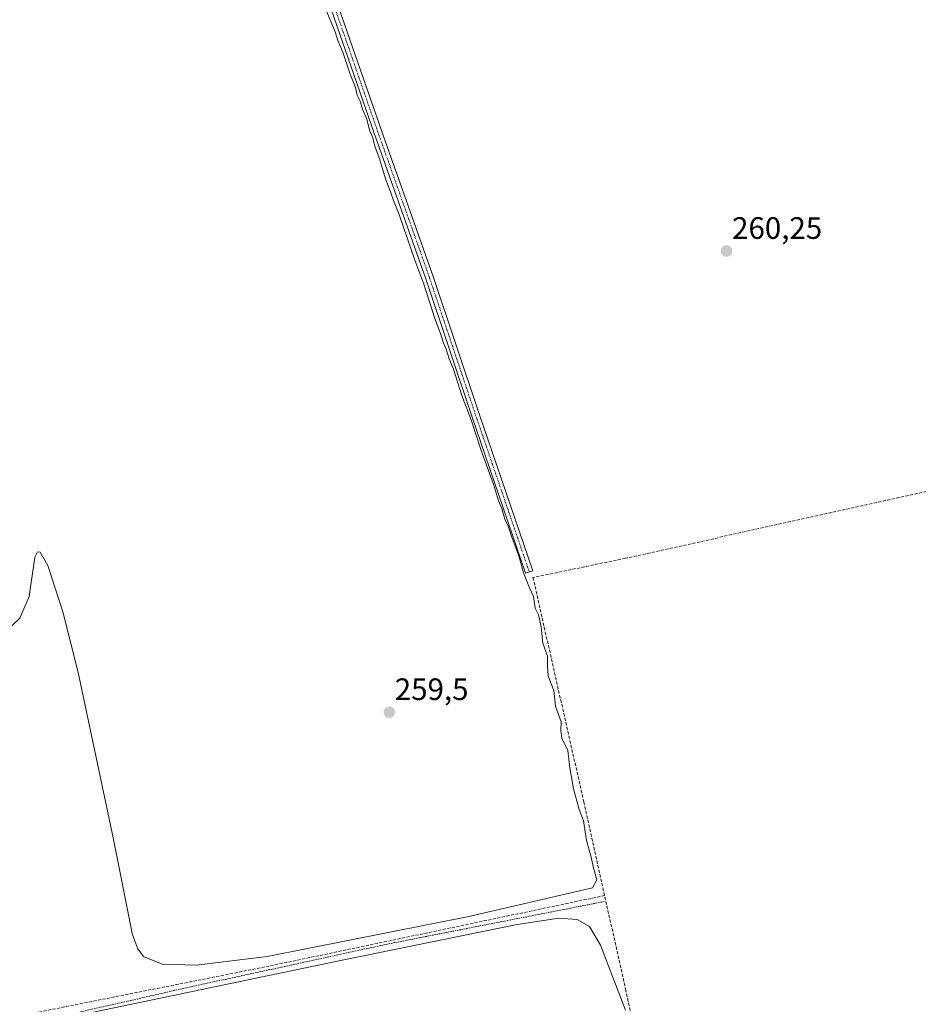
# Model space of a CAD drawing. Units: metres. Extents: x 615297 to 618778, y 4666920 to 4669290.
# Drawn here: x 616619 to 616910, y 4668417 to 4668736 of the extents above; entities that cross this region are included whole.
import ezdxf
from ezdxf.enums import TextEntityAlignment as Align

# ---------------------------------------------------------------- set-up
doc = ezdxf.new("R2010")
doc.units = ezdxf.units.M
doc.header["$MEASUREMENT"] = 0
for name, pattern in [('TRAZO_Y_PUNTO', [1, 0.5, -0.25, 0, -0.25]), ('TRAZOS', [0.75, 0.5, -0.25]), ('TRAZOSX2', [1.5, 1, -0.5])]:
    doc.linetypes.add(name, pattern=pattern)
for name, color, linetype, lineweight in [('Alambrada', 19, 'TRAZOS', 0), ('Camino', 19, 'Continuous', 0), ('Camino Cxs', 19, 'Continuous', 0), ('Camino eje', 39, 'TRAZO_Y_PUNTO', 13), ('Carátula', 7, 'Continuous', 5), ('Corriente artificial lineal', 5, 'TRAZOSX2', 13), ('Curva de nivel normal', 36, 'Continuous', 0), ('Punto de cota en terreno', 7, 'Continuous', 0), ('Rótulo de punto de cota en terreno', 19, 'Continuous', 0)]:
    doc.layers.add(name, color=color, linetype=linetype, lineweight=lineweight)
doc.styles.add('Arial', font='txt', dxfattribs={"height": 0.2})

# ---------------------------------------------------------------- blocks, each defined once
blk = doc.blocks.new('*U158')
at = {"layer": 'Curva de nivel normal', "color": 36, "linetype": 'Continuous', "lineweight": 0}
for points in [[(616814.9, 4668415.57, 260), (616806.81, 4668436.63, 260), (616803.21, 4668442.6, 260), (616799.28, 4668444.85, 260), (616793.32, 4668445.27, 260), (616779.8, 4668443.29, 260), (616723.28, 4668431.77, 260), (616642.31, 4668414.8, 260)], [(616614.28, 4668537.93, 260), (616619.01, 4668542.38, 260), (616622.02, 4668549.43, 260), (616623.83, 4668562.07, 260), (616624.63, 4668563.83, 260), (616625.57, 4668563.78, 260), (616628.07, 4668559.39, 260), (616632.84, 4668544.41, 260), (616637.8, 4668524.79, 260), (616649.06, 4668471.89, 260), (616655.36, 4668439.96, 260), (616657.1, 4668435.42, 260), (616659.02, 4668432.95, 260), (616664.96, 4668430.42, 260), (616676, 4668430.12, 260), (616699.02, 4668432.97, 260), (616764.23, 4668445.82, 260), (616804.17, 4668455.18, 260), (616805.61, 4668457.75, 260), (616804.5, 4668461.62, 260), (616803.7, 4668465.54, 260), (616802.32, 4668470.5, 260), (616801.26, 4668476.83, 260), (616799.86, 4668480.49, 260), (616798.04, 4668487.16, 260), (616796.88, 4668493.95, 260), (616796.23, 4668499.61, 260), (616794.34, 4668503.58, 260), (616793.98, 4668505.97, 260), (616794.13, 4668508.83, 260), (616792.26, 4668513.92, 260), (616791.76, 4668519.01, 260), (616790.59, 4668521.71, 260), (616789.93, 4668523.71, 260), (616789.68, 4668526.83, 260), (616789.7, 4668530.08, 260), (616788.13, 4668534.24, 260), (616787.58, 4668539.58, 260), (616786.72, 4668543.43, 260), (616785.72, 4668545.65, 260), (616785.14, 4668549.35, 260), (616783.86, 4668552.16, 260), (616781.95, 4668557.06, 260), (616780.43, 4668562.54, 260), (616778.1, 4668568.54, 260), (616776.92, 4668572.13, 260), (616775.88, 4668574.39, 260), (616774.85, 4668577.85, 260), (616773.78, 4668580.37, 260), (616772.17, 4668585.73, 260), (616768.21, 4668596.65, 260), (616765.03, 4668606.23, 260), (616761.92, 4668614.42, 260), (616759.24, 4668622.89, 260), (616757.85, 4668626.31, 260), (616756.91, 4668629.46, 260), (616755.94, 4668631.62, 260), (616755.09, 4668634.52, 260), (616753.25, 4668639.34, 260), (616749.68, 4668650.44, 260), (616746.79, 4668658.16, 260), (616741.8, 4668672.65, 260), (616739.81, 4668677.51, 260), (616738.89, 4668680.32, 260), (616737.39, 4668684.16, 260), (616735.24, 4668691.34, 260), (616733.83, 4668695.1, 260), (616733.2, 4668697.76, 260), (616732.08, 4668700.23, 260), (616731.2, 4668703.77, 260), (616729.87, 4668707.04, 260), (616729.01, 4668709.68, 260), (616728.12, 4668711.56, 260), (616727.52, 4668714.07, 260), (616725.82, 4668718.36, 260), (616723.42, 4668725.52, 260), (616721.85, 4668729.28, 260), (616721, 4668732.1, 260), (616717.91, 4668739.34, 260)]]:
    blk.add_polyline3d(points, dxfattribs=at)
blk = doc.blocks.new('5PATER')
at = {"layer": 'Carátula', "linetype": 'Continuous', "lineweight": 5}
h = blk.add_hatch(color=250, dxfattribs=at)
edge = h.paths.add_edge_path()
edge.add_ellipse((0, 0.01), major_axis=(-1.33, -1.34), ratio=0.999422, start_angle=0, end_angle=360)

msp = doc.modelspace()

# ---------------------------------------------------------------- linework, layer by layer
at = {"layer": 'Alambrada', "color": 19, "linetype": 'TRAZOS', "lineweight": 0}
msp.add_polyline3d([(616807.99, 4668450.69, 260.5), (616738.68, 4668437.1, 259.96), (616673.46, 4668422.93, 259.98), (616610.27, 4668408.57, 260.02), (616559.57, 4668399.12, 263.1)], dxfattribs=at)
at = {"layer": 'Camino', "color": 19, "linetype": 'Continuous', "lineweight": 0}
msp.add_polyline3d([(616633.99, 4668990.75, 260.73), (616630.05, 4668988.65, 260.63), (616627.75, 4668985.48, 260.55), (616626.92, 4668982.64, 260.54), (616627.31, 4668978.95, 260.47), (616628.21, 4668975.23, 260.39), (616630.72, 4668969.91, 260.28), (616635.83, 4668956.61, 260.3), (616642.71, 4668935.52, 260.39), (616654.34, 4668901.29, 260.33), (616673.79, 4668855.62, 260.4), (616695.38, 4668807.78, 260.36), (616716.36, 4668756.61, 260.31), (616735.95, 4668700.17, 260.27), (616752.67, 4668652.96, 260.31), (616767.6, 4668608.5, 260.34), (616784.95, 4668557.71, 260.44), (616782.59, 4668556.9, 259.97), (616765.23, 4668607.7, 260.09), (616750.31, 4668652.15, 260.13), (616733.59, 4668699.34, 259.94), (616714.02, 4668755.72, 260.06), (616693.09, 4668806.79, 260.42), (616691.06, 4668811.26, 260.45)], dxfattribs=at)
at = {"layer": 'Camino Cxs', "color": 19, "linetype": 'Continuous', "lineweight": 0}
msp.add_polyline3d([(616716.36, 4668756.61, 260.31), (616735.95, 4668700.17, 260.27), (616752.67, 4668652.96, 260.31), (616767.6, 4668608.5, 260.34), (616784.95, 4668557.71, 260.44), (616782.59, 4668556.9, 259.97), (616765.23, 4668607.7, 260.09), (616750.31, 4668652.15, 260.13), (616733.59, 4668699.34, 259.94), (616714.02, 4668755.72, 260.06)], dxfattribs=at)
at = {"layer": 'Camino eje', "color": 39, "linetype": 'TRAZO_Y_PUNTO', "lineweight": 13}
msp.add_polyline3d([(616690.4, 4668815.78, 260.35), (616694.23, 4668807.28, 260.4), (616715.19, 4668756.16, 260.2), (616734.77, 4668699.75, 260.12), (616751.49, 4668652.55, 260.33), (616766.41, 4668608.1, 260.32), (616783.77, 4668557.3, 260.2)], dxfattribs=at)
at = {"layer": 'Corriente artificial lineal', "color": 5, "linetype": 'TRAZOSX2', "lineweight": 13}
for points in [[(616919.59, 4668584.96, 260.43), (616814.9, 4668561.78, 260.32), (616784.97, 4668555.51, 260.24), (616801.41, 4668482.96, 260.29), (616814.9, 4668422.32, 260.04), (616821.09, 4668393.19, 260.06), (616834.11, 4668334.37, 260), (616846.17, 4668280.87, 260.06), (616739.65, 4668256.11, 259.93), (616736.71, 4668255.24, 259.99), (616727.82, 4668249.6, 260.02), (616723.38, 4668247.46, 260.31), (616720.05, 4668246.19, 260.3), (616687.98, 4668238.96, 259.93), (616606.14, 4668219.52, 259.91), (616550.42, 4668206.66, 259.64), (616546.79, 4668214.76, 259.37), (616497.51, 4668203.25, 259.11), (616467.7, 4668197.21, 259.95), (616467.69, 4668197.21, 259.95)], [(616808.15, 4668452.64, 260.17), (616699.67, 4668429.82, 259.81), (616622.68, 4668414.47, 259.99), (616560.5, 4668400.84, 259.91), (616513.4, 4668391.58, 259.86), (616514.06, 4668389.2, 259.93)]]:
    msp.add_polyline3d(points, dxfattribs=at)

# ---------------------------------------------------------------- block references
at = {"layer": 'Curva de nivel normal', "color": 36, "linetype": 'Continuous', "lineweight": 0}
msp.add_blockref('*U158', (0, 0), dxfattribs=at)
at = {"layer": 'Punto de cota en terreno', "linetype": 'Continuous', "lineweight": 0}
for p in [(616847.61, 4668661.15, 260.25), (616738.5, 4668511.94, 259.5)]:
    msp.add_blockref('5PATER', p, dxfattribs=at)

# ---------------------------------------------------------------- texts
at = {"layer": 'Rótulo de punto de cota en terreno', "color": 19, "linetype": 'Continuous', "lineweight": 0, "style": 'Arial'}
for s, p in [('260,25', (616849.37, 4668662.91)), ('259,5', (616740.26, 4668513.7))]:
    msp.add_text(s, height=7, dxfattribs=at).set_placement(p, align=Align.BOTTOM_LEFT)

doc.saveas('drawing.dxf')
